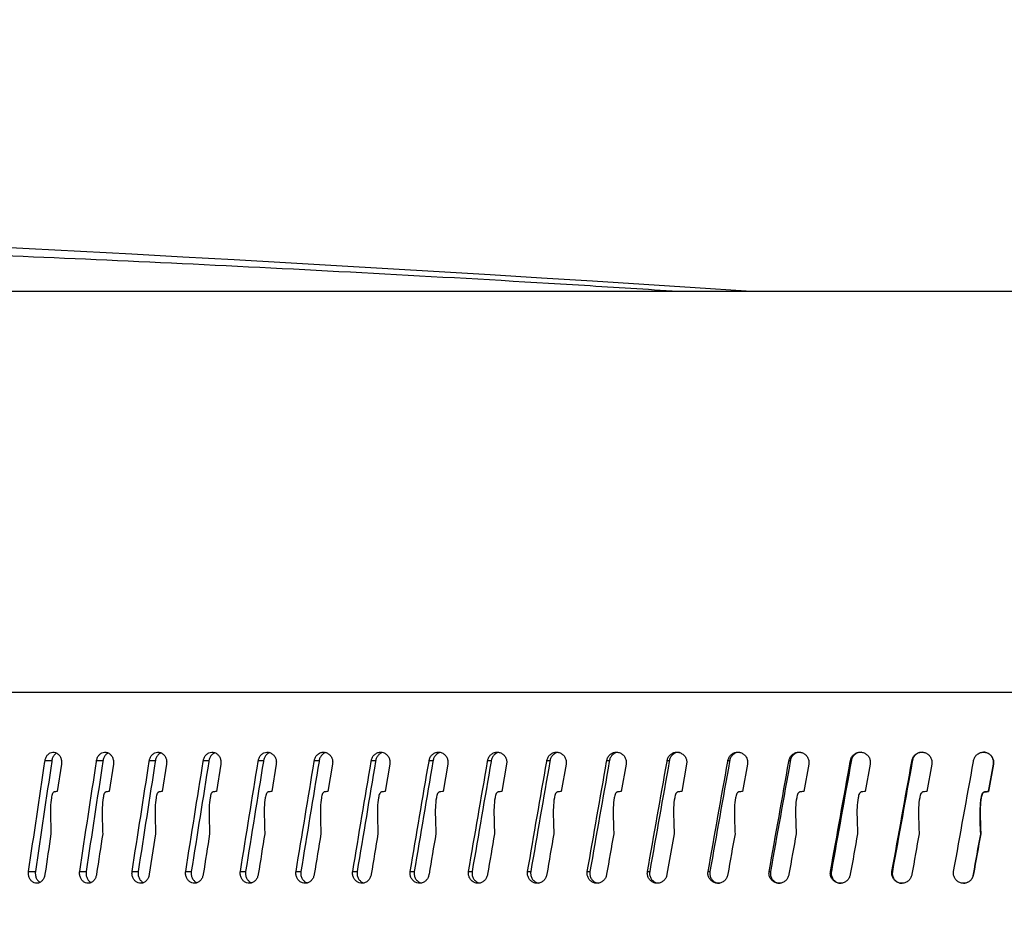
# Model space of a CAD drawing. Extents: x -23 to 223, y 1 to 178.
# Drawn here: x 162 to 164, y 94 to 96 of the extents above; entities that cross this region are included whole.
import ezdxf

# ---------------------------------------------------------------- set-up
doc = ezdxf.new("R2010")
doc.units = 0
doc.header["$LTSCALE"] = 8
doc.header["$MEASUREMENT"] = 0
doc.header["$PDSIZE"] = -1
doc.layers.get('0').update_dxf_attribs({"linetype": 'CONTINUOUS'})
doc.layers.get('Defpoints').update_dxf_attribs({"linetype": 'CONTINUOUS'})
doc.styles.add('SIM1', font='ROMANS')
doc.styles.add('SLDTEXTSTYLE1', font='TXT', dxfattribs={"width": 0.75})
doc.dimstyles.new('SLDDIMSTYLE0', dxfattribs={"dimtxt": 0.125, "dimasz": 0.13, "dimexe": 0, "dimexo": 0.0625, "dimgap": 0.03125, "dimtad": 0, "dimtih": 1, "dimtoh": 1, "dimlfac": 16, "dimrnd": 1e-09, "dimzin": 12, "dimdsep": 46, "dimlunit": 5, "dimtxsty": 'SLDTEXTSTYLE1', "dimsah": 1, "dimcen": 0.09, "dimadec": 0, "dimazin": 0, "dimtfac": 1, "dimtofl": 0, "dimtmove": 0, "dimatfit": 3, "dimfxl": 1, "dimfrac": 2, "dimtolj": 1, "dimtzin": 12, "dimarcsym": 0})

# ---------------------------------------------------------------- blocks, each defined once
blk = doc.blocks.new('*D5')
at = {"color": 0, "linetype": 'Continuous'}
for p, q in [((166.9511, 88.8403), (166.9511, 101.5675)), ((168.8251, 96.0158), (168.8251, 101.5675)), ((163.9511, 99.5675), (160.9511, 99.5675)), ((171.8251, 99.5675), (175.7576, 99.5675))]:
    blk.add_line(p, q, dxfattribs=at)
for points in [[(163.9511, 100.0675), (163.9511, 99.0675), (166.9511, 99.5675)], [(171.8251, 100.0675), (171.8251, 99.0675), (168.8251, 99.5675)]]:
    blk.add_solid(points, dxfattribs=at)
at = {"layer": 'Defpoints', "color": 0, "linetype": 'Continuous'}
for p in [(168.8251, 99.5675), (168.8251, 95.0158), (166.9511, 87.8403)]:
    blk.add_point(p, dxfattribs=at)
at = {"color": 0, "linetype": 'Continuous', "insert": (183.5412, 99.5675), "char_height": 2.2, "attachment_point": 5, "style": 'SIM1'}
blk.add_mtext('\\A1;1.87 [48]', dxfattribs=at)
blk = doc.blocks.new('*D11')
at = {"color": 0, "linetype": 'Continuous'}
for p, q in [((155.5588, 87.0807), (155.5588, 120.91)), ((168.8251, 96.0158), (168.8251, 120.91)), ((155.5588, 118.91), (148.1516, 118.91)), ((165.8251, 118.91), (158.5588, 118.91))]:
    blk.add_line(p, q, dxfattribs=at)
for points in [[(158.5588, 119.41), (158.5588, 118.41), (155.5588, 118.91)], [(165.8251, 119.41), (165.8251, 118.41), (168.8251, 118.91)]]:
    blk.add_solid(points, dxfattribs=at)
at = {"layer": 'Defpoints', "color": 0, "linetype": 'Continuous'}
for p in [(155.5588, 118.91), (168.8251, 95.0158), (155.5588, 86.0807)]:
    blk.add_point(p, dxfattribs=at)
at = {"color": 0, "linetype": 'Continuous', "insert": (138.2728, 118.91), "char_height": 2.2, "attachment_point": 5, "style": 'SIM1'}
blk.add_mtext('\\A1;13.27 [337]', dxfattribs=at)

msp = doc.modelspace()

# ---------------------------------------------------------------- linework, layer by layer
at = {"color": 7, "linetype": 'Continuous'}
for p, q in [((162.2258, 95.5062), (167.6636, 95.5062)), ((167.7717, 94.6657), (160.9455, 94.6657)), ((162.4212, 94.5231), (162.4354, 94.5231)), ((162.4555, 94.5157), (162.4468, 94.4582)), ((162.5291, 94.5231), (162.5426, 94.5231)), ((162.5643, 94.5157), (162.5554, 94.4582)), ((162.6397, 94.5231), (162.6523, 94.5231)), ((162.6756, 94.5157), (162.6666, 94.4582)), ((162.7527, 94.5231), (162.7645, 94.5231)), ((162.7893, 94.5157), (162.7801, 94.4582)), ((162.8679, 94.5231), (162.8789, 94.5231)), ((162.9053, 94.5157), (162.8959, 94.4582)), ((162.9853, 94.5231), (162.9954, 94.5231)), ((163.0233, 94.5157), (163.0137, 94.4582)), ((163.1046, 94.5231), (163.1138, 94.5231)), ((163.1432, 94.5157), (163.1335, 94.4582)), ((163.2257, 94.5231), (163.234, 94.5231)), ((163.2648, 94.5157), (163.2549, 94.4582)), ((163.3484, 94.5231), (163.3558, 94.5231)), ((163.3879, 94.5157), (163.378, 94.4582)), ((163.4725, 94.5231), (163.479, 94.5231)), ((163.5125, 94.5157), (163.5024, 94.4582)), ((163.5978, 94.5231), (163.6034, 94.5231)), ((163.6382, 94.5157), (163.628, 94.4582)), ((163.7243, 94.5231), (163.7289, 94.5231)), ((163.7649, 94.5157), (163.7547, 94.4582)), ((163.8516, 94.5231), (163.8553, 94.5231)), ((163.8925, 94.5157), (163.8822, 94.4582)), ((163.9797, 94.5231), (163.9824, 94.5231)), ((164.0208, 94.5157), (164.0104, 94.4582)), ((164.1082, 94.5231), (164.1101, 94.5231)), ((164.1495, 94.5157), (164.1391, 94.4582)), ((164.2372, 94.5231), (164.2381, 94.5231)), ((164.2785, 94.5157), (164.2681, 94.4582)), ((164.4076, 94.5157), (164.3972, 94.4582)), ((164.3972, 94.4582), (164.4076, 94.5157)), ((164.4076, 94.5157), (164.4076, 94.5157)), ((164.3887, 94.4571), (164.3889, 94.4571)), ((164.3972, 94.4582), (164.3972, 94.4582)), ((162.3866, 94.2906), (162.4009, 94.2906)), ((162.4937, 94.2906), (162.5072, 94.2906)), ((162.6035, 94.2906), (162.6161, 94.2906)), ((162.7157, 94.2906), (162.7275, 94.2906)), ((162.8302, 94.2906), (162.8411, 94.2906)), ((162.9469, 94.2906), (162.957, 94.2906)), ((163.0656, 94.2906), (163.0748, 94.2906)), ((163.1861, 94.2906), (163.1944, 94.2906)), ((163.3083, 94.2906), (163.3157, 94.2906)), ((163.432, 94.2906), (163.4385, 94.2906)), ((163.5569, 94.2906), (163.5625, 94.2906)), ((163.683, 94.2906), (163.6877, 94.2906)), ((163.8101, 94.2906), (163.8138, 94.2906)), ((163.9379, 94.2906), (163.9407, 94.2906)), ((164.0664, 94.2906), (164.0682, 94.2906)), ((164.1952, 94.2906), (164.1961, 94.2906)), ((164.3656, 94.2831), (164.3656, 94.2831))]:
    msp.add_line(p, q, dxfattribs=at)
at = {"color": 7, "linetype": 'Continuous', "flags": 128}
for points in [[(162.6526, 94.3694), (162.6394, 94.285), (162.6391, 94.2831)], [(163.7389, 94.3694), (163.7239, 94.285), (163.7236, 94.2831)], [(164.3812, 94.3694), (164.3811, 94.3692), (164.3811, 94.369)]]:
    msp.add_lwpolyline(points, dxfattribs=at)
at = {"color": 7, "linetype": 'Continuous'}
msp.add_arc((157.0184, -7.9639), 103.698, 86.200516, 93.799484, dxfattribs=at)
for points, knots in [([(161.0516, 95.6076), (161.057, 95.6078), (161.1144, 95.6094), (161.2632, 95.6094), (161.4975, 95.6071), (161.7729, 95.6009), (162.0793, 95.5912), (162.4145, 95.5781), (162.7745, 95.5616), (163.1546, 95.5417), (163.4807, 95.5233), (163.6812, 95.5104), (163.7467, 95.5062)], [0, 0, 0, 0, 0.0122261, 0.1289182, 0.2452385, 0.3614718, 0.4780758, 0.5943101, 0.7106032, 0.827266, 0.9435611, 1, 1, 1, 1]), ([(162.4212, 94.5231), (162.4217, 94.5254), (162.4228, 94.53), (162.4267, 94.5355), (162.4317, 94.5393), (162.4375, 94.5408), (162.4434, 94.5399), (162.4488, 94.5367), (162.4529, 94.5315), (162.4554, 94.525), (162.4559, 94.5194), (162.4555, 94.5164), (162.4555, 94.5157)], [0, 0, 0, 0, 0.107373, 0.214733, 0.322116, 0.429478, 0.536853, 0.644227, 0.751621, 0.85898, 0.966353, 1, 1, 1, 1]), ([(162.4454, 94.5382), (162.4444, 94.5378), (162.4416, 94.5364), (162.4381, 94.5318), (162.4361, 94.5269), (162.4355, 94.5239), (162.4354, 94.5231)], [0, 0, 0, 0, 0.191986, 0.54129, 0.890593, 1, 1, 1, 1]), ([(162.5291, 94.5231), (162.5297, 94.5254), (162.5308, 94.53), (162.5348, 94.5355), (162.5399, 94.5393), (162.5459, 94.5408), (162.552, 94.5399), (162.5574, 94.5367), (162.5617, 94.5315), (162.5642, 94.525), (162.5647, 94.5194), (162.5644, 94.5164), (162.5643, 94.5157)], [0, 0, 0, 0, 0.1073753, 0.2147319, 0.3221141, 0.4294777, 0.5368554, 0.6442217, 0.7516209, 0.8589803, 0.9663534, 1, 1, 1, 1]), ([(162.5534, 94.5386), (162.5522, 94.538), (162.5491, 94.5365), (162.5454, 94.5318), (162.5433, 94.5269), (162.5427, 94.5239), (162.5426, 94.5231)], [0, 0, 0, 0, 0.221451, 0.55802, 0.894581, 1, 1, 1, 1]), ([(162.6397, 94.5231), (162.6403, 94.5254), (162.6414, 94.53), (162.6454, 94.5355), (162.6507, 94.5393), (162.6568, 94.5408), (162.663, 94.5399), (162.6686, 94.5367), (162.673, 94.5315), (162.6756, 94.525), (162.6761, 94.5194), (162.6757, 94.5164), (162.6756, 94.5157)], [0, 0, 0, 0, 0.107373, 0.214732, 0.322117, 0.429481, 0.536858, 0.64423, 0.751623, 0.858981, 0.966354, 1, 1, 1, 1]), ([(162.664, 94.5389), (162.6625, 94.5382), (162.6592, 94.5367), (162.6552, 94.5318), (162.653, 94.5269), (162.6524, 94.5239), (162.6523, 94.5231)], [0, 0, 0, 0, 0.247616, 0.57286, 0.898123, 1, 1, 1, 1]), ([(162.7527, 94.5231), (162.7533, 94.5254), (162.7544, 94.53), (162.7585, 94.5355), (162.7639, 94.5393), (162.7702, 94.5408), (162.7765, 94.5399), (162.7822, 94.5367), (162.7867, 94.5315), (162.7893, 94.525), (162.7898, 94.5194), (162.7894, 94.5164), (162.7893, 94.5157)], [0, 0, 0, 0, 0.107375, 0.214732, 0.322117, 0.429478, 0.536856, 0.644228, 0.751623, 0.858981, 0.966354, 1, 1, 1, 1]), ([(162.7769, 94.5392), (162.7753, 94.5384), (162.7716, 94.5368), (162.7674, 94.5318), (162.7652, 94.5269), (162.7646, 94.5239), (162.7645, 94.5231)], [0, 0, 0, 0, 0.2711029, 0.5861946, 0.9013067, 1, 1, 1, 1]), ([(162.8679, 94.5231), (162.8685, 94.5254), (162.8697, 94.53), (162.8739, 94.5355), (162.8794, 94.5393), (162.8858, 94.5408), (162.8922, 94.5399), (162.898, 94.5367), (162.9026, 94.5315), (162.9053, 94.525), (162.9058, 94.5194), (162.9054, 94.5164), (162.9053, 94.5157)], [0, 0, 0, 0, 0.107376, 0.21473, 0.322115, 0.42948, 0.536861, 0.644223, 0.751622, 0.858979, 0.966353, 1, 1, 1, 1]), ([(162.8921, 94.5395), (162.8902, 94.5386), (162.8863, 94.537), (162.8818, 94.5318), (162.8796, 94.5269), (162.879, 94.5239), (162.8789, 94.5231)], [0, 0, 0, 0, 0.292356, 0.598256, 0.904176, 1, 1, 1, 1]), ([(162.9853, 94.5231), (162.9859, 94.5254), (162.9871, 94.53), (162.9914, 94.5355), (162.997, 94.5393), (163.0034, 94.5408), (163.01, 94.5399), (163.0159, 94.5367), (163.0205, 94.5315), (163.0233, 94.525), (163.0238, 94.5194), (163.0234, 94.5164), (163.0233, 94.5157)], [0, 0, 0, 0, 0.107375, 0.214734, 0.322112, 0.429479, 0.536855, 0.644228, 0.751625, 0.858981, 0.966353, 1, 1, 1, 1]), ([(163.0091, 94.5396), (163.0071, 94.5387), (163.003, 94.537), (162.9984, 94.5318), (162.9961, 94.5269), (162.9955, 94.5239), (162.9954, 94.5231)], [0, 0, 0, 0, 0.301044, 0.603199, 0.905355, 1, 1, 1, 1]), ([(163.1046, 94.5231), (163.1052, 94.5254), (163.1064, 94.53), (163.1108, 94.5355), (163.1165, 94.5393), (163.123, 94.5408), (163.1297, 94.5399), (163.1357, 94.5367), (163.1404, 94.5315), (163.1432, 94.525), (163.1437, 94.5194), (163.1433, 94.5164), (163.1432, 94.5157)], [0, 0, 0, 0, 0.1073752, 0.2147328, 0.3221132, 0.4294863, 0.5368546, 0.6442229, 0.7516224, 0.8589797, 0.9663525, 1, 1, 1, 1]), ([(163.1283, 94.5397), (163.1281, 94.5397), (163.1257, 94.5394), (163.1216, 94.5368), (163.1169, 94.5319), (163.1146, 94.5269), (163.114, 94.5239), (163.1138, 94.5231)], [0, 0, 0, 0, 0.0228348, 0.3177407, 0.6126674, 0.9076196, 1, 1, 1, 1]), ([(163.2257, 94.5231), (163.2263, 94.5254), (163.2275, 94.53), (163.2319, 94.5355), (163.2377, 94.5393), (163.2444, 94.5408), (163.2511, 94.5399), (163.2572, 94.5367), (163.2619, 94.5315), (163.2648, 94.525), (163.2653, 94.5194), (163.2649, 94.5164), (163.2648, 94.5157)], [0, 0, 0, 0, 0.107374, 0.214731, 0.322111, 0.429485, 0.536852, 0.644226, 0.751623, 0.85898, 0.966353, 1, 1, 1, 1]), ([(163.2492, 94.5397), (163.2489, 94.5397), (163.2463, 94.5395), (163.2419, 94.5368), (163.2371, 94.5319), (163.2348, 94.5269), (163.2341, 94.5239), (163.234, 94.5231)], [0, 0, 0, 0, 0.046247, 0.334091, 0.621961, 0.909835, 1, 1, 1, 1]), ([(163.3484, 94.5231), (163.349, 94.5254), (163.3502, 94.53), (163.3547, 94.5355), (163.3605, 94.5393), (163.3673, 94.5408), (163.3741, 94.5399), (163.3803, 94.5367), (163.3851, 94.5315), (163.3879, 94.525), (163.3885, 94.5194), (163.388, 94.5164), (163.3879, 94.5157)], [0, 0, 0, 0, 0.107374, 0.214731, 0.322115, 0.42948, 0.536853, 0.644228, 0.751624, 0.858981, 0.966353, 1, 1, 1, 1]), ([(163.3717, 94.5398), (163.3712, 94.5397), (163.3684, 94.5395), (163.3638, 94.5368), (163.3589, 94.5319), (163.3565, 94.5269), (163.3559, 94.5239), (163.3558, 94.5231)], [0, 0, 0, 0, 0.0680073, 0.3492956, 0.6305835, 0.9118897, 1, 1, 1, 1]), ([(163.4725, 94.5231), (163.4731, 94.5254), (163.4744, 94.53), (163.4789, 94.5355), (163.4848, 94.5393), (163.4916, 94.5408), (163.4985, 94.5399), (163.5047, 94.5367), (163.5096, 94.5315), (163.5125, 94.525), (163.513, 94.5194), (163.5126, 94.5164), (163.5125, 94.5157)], [0, 0, 0, 0, 0.1073755, 0.2147354, 0.3221157, 0.4294809, 0.5368544, 0.6442257, 0.7516228, 0.8589793, 0.9663526, 1, 1, 1, 1]), ([(163.4956, 94.5399), (163.4949, 94.5398), (163.4919, 94.5396), (163.4871, 94.5368), (163.4821, 94.5319), (163.4798, 94.5269), (163.4791, 94.5239), (163.479, 94.5231)], [0, 0, 0, 0, 0.088352, 0.363478, 0.638643, 0.913811, 1, 1, 1, 1]), ([(163.5978, 94.5231), (163.5985, 94.5254), (163.5997, 94.53), (163.6043, 94.5355), (163.6102, 94.5393), (163.6171, 94.5408), (163.6241, 94.5399), (163.6304, 94.5367), (163.6352, 94.5315), (163.6382, 94.525), (163.6387, 94.5194), (163.6383, 94.5164), (163.6382, 94.5157)], [0, 0, 0, 0, 0.1073761, 0.2147347, 0.3221192, 0.4294844, 0.5368526, 0.6442268, 0.7516221, 0.8589812, 0.9663537, 1, 1, 1, 1]), ([(163.6208, 94.5399), (163.6198, 94.5398), (163.6166, 94.5396), (163.6116, 94.5368), (163.6066, 94.5319), (163.6042, 94.5269), (163.6036, 94.5239), (163.6034, 94.5231)], [0, 0, 0, 0, 0.107446, 0.376812, 0.646219, 0.915616, 1, 1, 1, 1]), ([(163.7243, 94.5231), (163.7249, 94.5254), (163.7262, 94.53), (163.7308, 94.5355), (163.7368, 94.5393), (163.7437, 94.5408), (163.7507, 94.5399), (163.757, 94.5367), (163.762, 94.5315), (163.7649, 94.525), (163.7655, 94.5194), (163.765, 94.5164), (163.7649, 94.5157)], [0, 0, 0, 0, 0.107375, 0.214735, 0.322117, 0.429484, 0.536851, 0.644227, 0.751624, 0.858981, 0.966353, 1, 1, 1, 1]), ([(163.7493, 94.5402), (163.7474, 94.5401), (163.7431, 94.54), (163.7371, 94.5369), (163.7321, 94.5319), (163.7297, 94.5269), (163.7291, 94.5239), (163.7289, 94.5231)], [0, 0, 0, 0, 0.197409, 0.439633, 0.681876, 0.924119, 1, 1, 1, 1]), ([(163.8516, 94.5231), (163.8522, 94.5254), (163.8535, 94.53), (163.8582, 94.5355), (163.8642, 94.5393), (163.8712, 94.5408), (163.8782, 94.5399), (163.8846, 94.5367), (163.8895, 94.5315), (163.8925, 94.525), (163.8931, 94.5194), (163.8926, 94.5164), (163.8925, 94.5157)], [0, 0, 0, 0, 0.1073769, 0.2147364, 0.3221183, 0.4294818, 0.5368532, 0.6442238, 0.7516198, 0.8589798, 0.9663528, 1, 1, 1, 1]), ([(163.8758, 94.5402), (163.8739, 94.5401), (163.8696, 94.54), (163.8636, 94.5369), (163.8586, 94.5319), (163.8561, 94.5269), (163.8555, 94.5239), (163.8553, 94.5231)], [0, 0, 0, 0, 0.197411, 0.439627, 0.681874, 0.924121, 1, 1, 1, 1]), ([(163.9797, 94.5231), (163.9803, 94.5254), (163.9816, 94.53), (163.9862, 94.5355), (163.9923, 94.5393), (163.9993, 94.5408), (164.0064, 94.5399), (164.0128, 94.5367), (164.0178, 94.5315), (164.0207, 94.525), (164.0213, 94.5194), (164.0209, 94.5164), (164.0208, 94.5157)], [0, 0, 0, 0, 0.107375, 0.214731, 0.322117, 0.429481, 0.536854, 0.644228, 0.751621, 0.858981, 0.966354, 1, 1, 1, 1]), ([(164.003, 94.5402), (164.0011, 94.5401), (163.9968, 94.54), (163.9907, 94.5369), (163.9857, 94.5319), (163.9832, 94.5269), (163.9826, 94.5239), (163.9824, 94.5231)], [0, 0, 0, 0, 0.1974058, 0.4396177, 0.6818682, 0.924121, 1, 1, 1, 1]), ([(164.1082, 94.5231), (164.1089, 94.5254), (164.1102, 94.53), (164.1148, 94.5355), (164.1209, 94.5393), (164.1279, 94.5408), (164.1351, 94.5399), (164.1415, 94.5367), (164.1465, 94.5315), (164.1495, 94.525), (164.15, 94.5194), (164.1496, 94.5164), (164.1495, 94.5157)], [0, 0, 0, 0, 0.107374, 0.214732, 0.322115, 0.429484, 0.536856, 0.644226, 0.751622, 0.85898, 0.966353, 1, 1, 1, 1]), ([(164.1307, 94.5402), (164.1288, 94.5401), (164.1245, 94.54), (164.1184, 94.5369), (164.1133, 94.5319), (164.1109, 94.5269), (164.1102, 94.5239), (164.1101, 94.5231)], [0, 0, 0, 0, 0.197395, 0.439627, 0.681866, 0.924121, 1, 1, 1, 1]), ([(164.2372, 94.5231), (164.2378, 94.5254), (164.2391, 94.53), (164.2438, 94.5355), (164.2499, 94.5393), (164.2569, 94.5408), (164.264, 94.5399), (164.2705, 94.5367), (164.2755, 94.5315), (164.2785, 94.525), (164.2791, 94.5194), (164.2786, 94.5164), (164.2785, 94.5157)], [0, 0, 0, 0, 0.107374, 0.214737, 0.322114, 0.429486, 0.536856, 0.644224, 0.751621, 0.85898, 0.966353, 1, 1, 1, 1]), ([(164.2587, 94.5402), (164.2568, 94.5401), (164.2525, 94.54), (164.2464, 94.5369), (164.2413, 94.5319), (164.2389, 94.5269), (164.2382, 94.5239), (164.2381, 94.5231)], [0, 0, 0, 0, 0.1973978, 0.4396334, 0.6818733, 0.9241203, 1, 1, 1, 1]), ([(164.3663, 94.5231), (164.3669, 94.5254), (164.3682, 94.53), (164.3729, 94.5355), (164.379, 94.5393), (164.386, 94.5408), (164.3932, 94.5399), (164.3996, 94.5367), (164.4046, 94.5315), (164.4076, 94.525), (164.4082, 94.5194), (164.4077, 94.5164), (164.4076, 94.5157)], [0, 0, 0, 0, 0.1073748, 0.2147355, 0.3221111, 0.4294811, 0.5368572, 0.6442232, 0.7516213, 0.8589793, 0.9663522, 1, 1, 1, 1]), ([(164.4076, 94.5157), (164.4078, 94.518), (164.4081, 94.5228), (164.4057, 94.5296), (164.4013, 94.5353), (164.3952, 94.539), (164.3901, 94.5406), (164.3873, 94.5403), (164.3869, 94.5402)], [0, 0, 0, 0, 0.1928362, 0.3857088, 0.5785496, 0.7714229, 0.9643042, 1, 1, 1, 1]), ([(162.3866, 94.2906), (162.398, 94.3675), (162.4095, 94.445), (162.4211, 94.5225), (162.4212, 94.5231)], [0, 0, 0, 0, 0.992033, 1, 1, 1, 1]), ([(162.4354, 94.5231), (162.4353, 94.5225), (162.4238, 94.445), (162.4123, 94.3675), (162.4009, 94.2906)], [0, 0, 0, 0, 0.007966, 1, 1, 1, 1]), ([(162.4937, 94.2906), (162.5054, 94.3675), (162.5172, 94.445), (162.5291, 94.5225), (162.5291, 94.5231)], [0, 0, 0, 0, 0.992034, 1, 1, 1, 1]), ([(162.5426, 94.5231), (162.5425, 94.5225), (162.5306, 94.445), (162.5189, 94.3675), (162.5072, 94.2906)], [0, 0, 0, 0, 0.007966, 1, 1, 1, 1]), ([(162.6035, 94.2906), (162.6154, 94.3675), (162.6275, 94.445), (162.6396, 94.5225), (162.6397, 94.5231)], [0, 0, 0, 0, 0.992034, 1, 1, 1, 1]), ([(162.6523, 94.5231), (162.6522, 94.5225), (162.6401, 94.445), (162.628, 94.3675), (162.6161, 94.2906)], [0, 0, 0, 0, 0.007966, 1, 1, 1, 1]), ([(162.7157, 94.2906), (162.7279, 94.3675), (162.7402, 94.445), (162.7526, 94.5225), (162.7527, 94.5231)], [0, 0, 0, 0, 0.992034, 1, 1, 1, 1]), ([(162.7645, 94.5231), (162.7644, 94.5225), (162.752, 94.445), (162.7397, 94.3675), (162.7275, 94.2906)], [0, 0, 0, 0, 0.007967, 1, 1, 1, 1]), ([(162.8302, 94.2906), (162.8427, 94.3675), (162.8552, 94.445), (162.8678, 94.5225), (162.8679, 94.5231)], [0, 0, 0, 0, 0.992034, 1, 1, 1, 1]), ([(162.8789, 94.5231), (162.8788, 94.5225), (162.8662, 94.445), (162.8536, 94.3675), (162.8411, 94.2906)], [0, 0, 0, 0, 0.0079662, 1, 1, 1, 1]), ([(162.9469, 94.2906), (162.9596, 94.3675), (162.9724, 94.445), (162.9852, 94.5225), (162.9853, 94.5231)], [0, 0, 0, 0, 0.992034, 1, 1, 1, 1]), ([(162.9954, 94.5231), (162.9953, 94.5225), (162.9824, 94.445), (162.9697, 94.3675), (162.957, 94.2906)], [0, 0, 0, 0, 0.007967, 1, 1, 1, 1]), ([(163.0656, 94.2906), (163.0785, 94.3675), (163.0915, 94.445), (163.1045, 94.5225), (163.1046, 94.5231)], [0, 0, 0, 0, 0.992034, 1, 1, 1, 1]), ([(163.1138, 94.5231), (163.1137, 94.5225), (163.1007, 94.445), (163.0877, 94.3675), (163.0748, 94.2906)], [0, 0, 0, 0, 0.007967, 1, 1, 1, 1]), ([(163.1861, 94.2906), (163.1992, 94.3675), (163.2124, 94.445), (163.2256, 94.5225), (163.2257, 94.5231)], [0, 0, 0, 0, 0.992034, 1, 1, 1, 1]), ([(163.234, 94.5231), (163.2339, 94.5225), (163.2207, 94.445), (163.2075, 94.3675), (163.1944, 94.2906)], [0, 0, 0, 0, 0.007966, 1, 1, 1, 1]), ([(163.3083, 94.2906), (163.3215, 94.3675), (163.3349, 94.445), (163.3483, 94.5225), (163.3484, 94.5231)], [0, 0, 0, 0, 0.9920339, 1, 1, 1, 1]), ([(163.3558, 94.5231), (163.3557, 94.5225), (163.3423, 94.445), (163.329, 94.3675), (163.3157, 94.2906)], [0, 0, 0, 0, 0.007966, 1, 1, 1, 1]), ([(163.432, 94.2906), (163.4453, 94.3675), (163.4588, 94.445), (163.4724, 94.5225), (163.4725, 94.5231)], [0, 0, 0, 0, 0.992034, 1, 1, 1, 1]), ([(163.479, 94.5231), (163.4789, 94.5225), (163.4654, 94.445), (163.4519, 94.3675), (163.4385, 94.2906)], [0, 0, 0, 0, 0.007966, 1, 1, 1, 1]), ([(163.5569, 94.2906), (163.5705, 94.3675), (163.5841, 94.445), (163.5977, 94.5225), (163.5978, 94.5231)], [0, 0, 0, 0, 0.992034, 1, 1, 1, 1]), ([(163.6034, 94.5231), (163.6033, 94.5225), (163.5897, 94.445), (163.576, 94.3675), (163.5625, 94.2906)], [0, 0, 0, 0, 0.007966, 1, 1, 1, 1]), ([(163.683, 94.2906), (163.6967, 94.3675), (163.7104, 94.445), (163.7242, 94.5225), (163.7243, 94.5231)], [0, 0, 0, 0, 0.992034, 1, 1, 1, 1]), ([(163.7289, 94.5231), (163.7288, 94.5225), (163.7151, 94.445), (163.7013, 94.3675), (163.6877, 94.2906)], [0, 0, 0, 0, 0.007966, 1, 1, 1, 1]), ([(163.8101, 94.2906), (163.8238, 94.3675), (163.8377, 94.445), (163.8515, 94.5225), (163.8516, 94.5231)], [0, 0, 0, 0, 0.992034, 1, 1, 1, 1]), ([(163.8553, 94.5231), (163.8552, 94.5225), (163.8414, 94.445), (163.8275, 94.3675), (163.8138, 94.2906)], [0, 0, 0, 0, 0.007967, 1, 1, 1, 1]), ([(163.9379, 94.2906), (163.9517, 94.3675), (163.9656, 94.445), (163.9795, 94.5225), (163.9797, 94.5231)], [0, 0, 0, 0, 0.992033, 1, 1, 1, 1]), ([(163.9824, 94.5231), (163.9823, 94.5225), (163.9684, 94.445), (163.9545, 94.3675), (163.9407, 94.2906)], [0, 0, 0, 0, 0.007966, 1, 1, 1, 1]), ([(164.0664, 94.2906), (164.0802, 94.3675), (164.0942, 94.445), (164.1081, 94.5225), (164.1082, 94.5231)], [0, 0, 0, 0, 0.992034, 1, 1, 1, 1]), ([(164.1101, 94.5231), (164.11, 94.5225), (164.096, 94.445), (164.082, 94.3675), (164.0682, 94.2906)], [0, 0, 0, 0, 0.007966, 1, 1, 1, 1]), ([(164.1952, 94.2906), (164.2091, 94.3675), (164.2231, 94.445), (164.2371, 94.5225), (164.2372, 94.5231)], [0, 0, 0, 0, 0.992033, 1, 1, 1, 1]), ([(164.2381, 94.5231), (164.238, 94.5225), (164.224, 94.445), (164.21, 94.3675), (164.1961, 94.2906)], [0, 0, 0, 0, 0.007966, 1, 1, 1, 1]), ([(164.3243, 94.2906), (164.3382, 94.3675), (164.3522, 94.445), (164.3662, 94.5225), (164.3663, 94.5231)], [0, 0, 0, 0, 0.992034, 1, 1, 1, 1]), ([(162.4399, 94.4571), (162.4396, 94.457), (162.4389, 94.4568), (162.4377, 94.4556), (162.4357, 94.4519), (162.4322, 94.4345), (162.4324, 94.4062), (162.4332, 94.381), (162.4335, 94.3694)], [0, 0, 0, 0, 0.012194, 0.028937, 0.059941, 0.159173, 0.613189, 1, 1, 1, 1]), ([(162.4468, 94.4582), (162.4455, 94.458), (162.4432, 94.4576), (162.4409, 94.4573), (162.4399, 94.4571)], [0, 0, 0, 0, 0.560252, 1, 1, 1, 1]), ([(162.5483, 94.4571), (162.548, 94.457), (162.5473, 94.4568), (162.5461, 94.4556), (162.5441, 94.4519), (162.5405, 94.4345), (162.5407, 94.4062), (162.5414, 94.381), (162.5418, 94.3694)], [0, 0, 0, 0, 0.012192, 0.028937, 0.059941, 0.159172, 0.613267, 1, 1, 1, 1]), ([(162.5554, 94.4582), (162.5541, 94.458), (162.5517, 94.4576), (162.5494, 94.4573), (162.5483, 94.4571)], [0, 0, 0, 0, 0.560286, 1, 1, 1, 1]), ([(162.6593, 94.4571), (162.659, 94.457), (162.6583, 94.4568), (162.657, 94.4556), (162.655, 94.4519), (162.6513, 94.4345), (162.6515, 94.4062), (162.6523, 94.381), (162.6526, 94.3694)], [0, 0, 0, 0, 0.01219, 0.028938, 0.059939, 0.159172, 0.613189, 1, 1, 1, 1]), ([(162.6666, 94.4582), (162.6652, 94.458), (162.6628, 94.4576), (162.6604, 94.4573), (162.6593, 94.4571)], [0, 0, 0, 0, 0.560253, 1, 1, 1, 1]), ([(162.7727, 94.4571), (162.7724, 94.457), (162.7716, 94.4568), (162.7704, 94.4556), (162.7683, 94.4519), (162.7645, 94.4345), (162.7647, 94.4062), (162.7655, 94.381), (162.7659, 94.3694)], [0, 0, 0, 0, 0.0122182, 0.0288376, 0.059945, 0.1591728, 0.6132938, 1, 1, 1, 1]), ([(162.7801, 94.4582), (162.7787, 94.458), (162.7763, 94.4576), (162.7738, 94.4573), (162.7727, 94.4571)], [0, 0, 0, 0, 0.560272, 1, 1, 1, 1]), ([(162.8884, 94.4571), (162.888, 94.457), (162.8873, 94.4568), (162.886, 94.4556), (162.8838, 94.4519), (162.88, 94.4345), (162.8802, 94.4062), (162.881, 94.381), (162.8814, 94.3694)], [0, 0, 0, 0, 0.012191, 0.028938, 0.05994, 0.159172, 0.613189, 1, 1, 1, 1]), ([(162.8959, 94.4582), (162.8945, 94.458), (162.892, 94.4576), (162.8895, 94.4573), (162.8884, 94.4571)], [0, 0, 0, 0, 0.560311, 1, 1, 1, 1]), ([(163.0061, 94.4571), (163.0057, 94.457), (163.005, 94.4568), (163.0037, 94.4556), (163.0014, 94.4519), (162.9976, 94.4345), (162.9978, 94.4061), (162.9986, 94.3809), (162.999, 94.3694)], [0, 0, 0, 0, 0.012221, 0.028833, 0.059972, 0.159411, 0.61501, 1, 1, 1, 1]), ([(163.0137, 94.4582), (163.0123, 94.458), (163.0097, 94.4576), (163.0072, 94.4573), (163.0061, 94.4571)], [0, 0, 0, 0, 0.560274, 1, 1, 1, 1]), ([(163.1257, 94.4571), (163.1254, 94.457), (163.1246, 94.4568), (163.1232, 94.4556), (163.121, 94.4519), (163.1171, 94.4345), (163.1173, 94.4062), (163.1181, 94.381), (163.1185, 94.3694)], [0, 0, 0, 0, 0.012218, 0.028837, 0.059947, 0.159174, 0.613294, 1, 1, 1, 1]), ([(163.1335, 94.4582), (163.132, 94.458), (163.1294, 94.4576), (163.1268, 94.4573), (163.1257, 94.4571)], [0, 0, 0, 0, 0.560277, 1, 1, 1, 1]), ([(163.2471, 94.4571), (163.2467, 94.457), (163.2459, 94.4568), (163.2446, 94.4556), (163.2423, 94.4519), (163.2383, 94.4345), (163.2385, 94.4062), (163.2394, 94.381), (163.2398, 94.3694)], [0, 0, 0, 0, 0.012213, 0.028831, 0.059944, 0.15917, 0.613293, 1, 1, 1, 1]), ([(163.2549, 94.4582), (163.2535, 94.458), (163.2508, 94.4576), (163.2482, 94.4573), (163.2471, 94.4571)], [0, 0, 0, 0, 0.560284, 1, 1, 1, 1]), ([(163.37, 94.4571), (163.3697, 94.457), (163.3689, 94.4568), (163.3675, 94.4556), (163.3652, 94.4519), (163.3612, 94.4345), (163.3613, 94.4061), (163.3622, 94.3809), (163.3626, 94.3694)], [0, 0, 0, 0, 0.012223, 0.028833, 0.059973, 0.159412, 0.614959, 1, 1, 1, 1]), ([(163.378, 94.4582), (163.3765, 94.458), (163.3738, 94.4576), (163.3712, 94.4573), (163.37, 94.4571)], [0, 0, 0, 0, 0.5602486, 1, 1, 1, 1]), ([(163.4944, 94.4571), (163.494, 94.457), (163.4932, 94.4568), (163.4918, 94.4556), (163.4895, 94.4519), (163.4854, 94.4345), (163.4856, 94.4062), (163.4865, 94.381), (163.4869, 94.3694)], [0, 0, 0, 0, 0.01219, 0.028935, 0.05994, 0.159171, 0.613189, 1, 1, 1, 1]), ([(163.5024, 94.4582), (163.5009, 94.458), (163.4982, 94.4576), (163.4955, 94.4573), (163.4944, 94.4571)], [0, 0, 0, 0, 0.560276, 1, 1, 1, 1]), ([(163.6199, 94.4571), (163.6196, 94.457), (163.6187, 94.4568), (163.6174, 94.4556), (163.615, 94.4519), (163.6109, 94.4345), (163.6111, 94.4062), (163.612, 94.381), (163.6124, 94.3694)], [0, 0, 0, 0, 0.012218, 0.028836, 0.059947, 0.159199, 0.613372, 1, 1, 1, 1]), ([(163.628, 94.4582), (163.6265, 94.458), (163.6238, 94.4576), (163.6211, 94.4573), (163.6199, 94.4571)], [0, 0, 0, 0, 0.5602861, 1, 1, 1, 1]), ([(163.7465, 94.4571), (163.7462, 94.457), (163.7453, 94.4568), (163.7439, 94.4556), (163.7416, 94.4519), (163.7374, 94.4345), (163.7376, 94.4062), (163.7385, 94.381), (163.7389, 94.3694)], [0, 0, 0, 0, 0.012216, 0.028834, 0.059948, 0.159174, 0.613294, 1, 1, 1, 1]), ([(163.7547, 94.4582), (163.7532, 94.458), (163.7504, 94.4576), (163.7477, 94.4573), (163.7465, 94.4571)], [0, 0, 0, 0, 0.560307, 1, 1, 1, 1]), ([(163.874, 94.4571), (163.8736, 94.457), (163.8728, 94.4568), (163.8714, 94.4556), (163.869, 94.4519), (163.8648, 94.4345), (163.865, 94.4062), (163.8659, 94.381), (163.8664, 94.3694)], [0, 0, 0, 0, 0.0121869, 0.0289348, 0.0599371, 0.1591696, 0.6131881, 1, 1, 1, 1]), ([(163.8822, 94.4582), (163.8807, 94.458), (163.8779, 94.4576), (163.8752, 94.4573), (163.874, 94.4571)], [0, 0, 0, 0, 0.560279, 1, 1, 1, 1]), ([(164.0021, 94.4571), (164.0018, 94.457), (164.0009, 94.4568), (163.9995, 94.4556), (163.9971, 94.4519), (163.9929, 94.4345), (163.9931, 94.4061), (163.9941, 94.3809), (163.9945, 94.3694)], [0, 0, 0, 0, 0.012223, 0.028832, 0.059974, 0.159413, 0.614959, 1, 1, 1, 1]), ([(164.0104, 94.4582), (164.0089, 94.458), (164.0061, 94.4576), (164.0034, 94.4573), (164.0021, 94.4571)], [0, 0, 0, 0, 0.560299, 1, 1, 1, 1]), ([(164.1308, 94.4571), (164.1305, 94.457), (164.1296, 94.4568), (164.1282, 94.4556), (164.1258, 94.4519), (164.1216, 94.4345), (164.1218, 94.4062), (164.1227, 94.381), (164.1231, 94.3694)], [0, 0, 0, 0, 0.012188, 0.028935, 0.05994, 0.159173, 0.613267, 1, 1, 1, 1]), ([(164.1391, 94.4582), (164.1376, 94.458), (164.1348, 94.4576), (164.132, 94.4573), (164.1308, 94.4571)], [0, 0, 0, 0, 0.560294, 1, 1, 1, 1]), ([(164.2598, 94.4571), (164.2594, 94.457), (164.2586, 94.4568), (164.2572, 94.4556), (164.2548, 94.4519), (164.2505, 94.4345), (164.2507, 94.4061), (164.2517, 94.3809), (164.2521, 94.3694)], [0, 0, 0, 0, 0.012224, 0.028837, 0.059975, 0.159415, 0.61496, 1, 1, 1, 1]), ([(164.2681, 94.4582), (164.2666, 94.458), (164.2638, 94.4576), (164.261, 94.4573), (164.2598, 94.4571)], [0, 0, 0, 0, 0.560274, 1, 1, 1, 1]), ([(164.3889, 94.4571), (164.3886, 94.457), (164.3877, 94.4568), (164.3863, 94.4556), (164.3839, 94.4519), (164.3797, 94.4346), (164.3799, 94.4062), (164.3808, 94.381), (164.3812, 94.3694)], [0, 0, 0, 0, 0.0121886, 0.0289387, 0.0599393, 0.1591717, 0.613137, 1, 1, 1, 1]), ([(164.3811, 94.369), (164.3806, 94.3775), (164.3797, 94.3946), (164.3799, 94.4159), (164.3805, 94.4314), (164.3813, 94.4402), (164.3823, 94.4462), (164.3836, 94.4508), (164.3849, 94.4539), (164.3864, 94.456), (164.3876, 94.4569), (164.3884, 94.4571), (164.3887, 94.4571)], [0, 0, 0, 0, 0.283755, 0.567047, 0.704051, 0.797167, 0.861244, 0.90593, 0.953288, 0.972027, 0.990995, 1, 1, 1, 1]), ([(164.3887, 94.4571), (164.3903, 94.4573), (164.3931, 94.4577), (164.3959, 94.458), (164.3972, 94.4582)], [0, 0, 0, 0, 0.5599721, 1, 1, 1, 1]), ([(164.3972, 94.4582), (164.3957, 94.458), (164.3929, 94.4576), (164.3901, 94.4573), (164.3889, 94.4571)], [0, 0, 0, 0, 0.560299, 1, 1, 1, 1]), ([(162.4335, 94.3694), (162.4293, 94.3413), (162.425, 94.3125), (162.4207, 94.2838), (162.4206, 94.2831)], [0, 0, 0, 0, 0.97852, 1, 1, 1, 1]), ([(162.5418, 94.3694), (162.5375, 94.3413), (162.5331, 94.3125), (162.5287, 94.2838), (162.5286, 94.2831)], [0, 0, 0, 0, 0.97852, 1, 1, 1, 1]), ([(162.7659, 94.3694), (162.7614, 94.3413), (162.7568, 94.3125), (162.7522, 94.2838), (162.7521, 94.2831)], [0, 0, 0, 0, 0.978519, 1, 1, 1, 1]), ([(162.8814, 94.3694), (162.8768, 94.3413), (162.8721, 94.3125), (162.8674, 94.2838), (162.8673, 94.2831)], [0, 0, 0, 0, 0.97852, 1, 1, 1, 1]), ([(162.999, 94.3694), (162.9943, 94.3413), (162.9895, 94.3125), (162.9848, 94.2838), (162.9847, 94.2831)], [0, 0, 0, 0, 0.97852, 1, 1, 1, 1]), ([(163.1185, 94.3694), (163.1138, 94.3413), (163.1089, 94.3125), (163.1041, 94.2838), (163.104, 94.2831)], [0, 0, 0, 0, 0.97852, 1, 1, 1, 1]), ([(163.2398, 94.3694), (163.235, 94.3413), (163.2301, 94.3125), (163.2252, 94.2838), (163.2251, 94.2831)], [0, 0, 0, 0, 0.97852, 1, 1, 1, 1]), ([(163.3626, 94.3694), (163.3578, 94.3413), (163.3528, 94.3125), (163.3478, 94.2838), (163.3477, 94.2831)], [0, 0, 0, 0, 0.978519, 1, 1, 1, 1]), ([(163.4869, 94.3694), (163.482, 94.3413), (163.477, 94.3125), (163.4719, 94.2838), (163.4718, 94.2831)], [0, 0, 0, 0, 0.978519, 1, 1, 1, 1]), ([(163.6124, 94.3694), (163.6074, 94.3413), (163.6024, 94.3125), (163.5973, 94.2838), (163.5972, 94.2831)], [0, 0, 0, 0, 0.978519, 1, 1, 1, 1]), ([(163.8664, 94.3694), (163.8613, 94.3413), (163.8562, 94.3125), (163.8511, 94.2838), (163.8509, 94.2831)], [0, 0, 0, 0, 0.978519, 1, 1, 1, 1]), ([(163.9945, 94.3694), (163.9894, 94.3413), (163.9843, 94.3125), (163.9791, 94.2838), (163.979, 94.2831)], [0, 0, 0, 0, 0.97852, 1, 1, 1, 1]), ([(164.1231, 94.3694), (164.118, 94.3413), (164.1129, 94.3125), (164.1077, 94.2838), (164.1076, 94.2831)], [0, 0, 0, 0, 0.978519, 1, 1, 1, 1]), ([(164.2521, 94.3694), (164.247, 94.3413), (164.2418, 94.3125), (164.2366, 94.2838), (164.2365, 94.2831)], [0, 0, 0, 0, 0.97852, 1, 1, 1, 1]), ([(164.3812, 94.3694), (164.3761, 94.3413), (164.3709, 94.3125), (164.3657, 94.2838), (164.3656, 94.2831)], [0, 0, 0, 0, 0.978521, 1, 1, 1, 1]), ([(164.3656, 94.2831), (164.3657, 94.2838), (164.3708, 94.3124), (164.376, 94.341), (164.3811, 94.369)], [0, 0, 0, 0, 0.021579, 1, 1, 1, 1]), ([(162.4206, 94.2831), (162.4201, 94.2809), (162.419, 94.2763), (162.4152, 94.2708), (162.4101, 94.267), (162.4043, 94.2655), (162.3985, 94.2664), (162.3932, 94.2696), (162.3891, 94.2748), (162.3867, 94.2813), (162.3862, 94.2868), (162.3866, 94.2899), (162.3866, 94.2906)], [0, 0, 0, 0, 0.1073735, 0.2147265, 0.3221015, 0.4294726, 0.5368489, 0.6442287, 0.7515974, 0.8589837, 0.9663541, 1, 1, 1, 1]), ([(162.4009, 94.2906), (162.4007, 94.2882), (162.4004, 94.2835), (162.4024, 94.2767), (162.4059, 94.2711), (162.4091, 94.2689), (162.4107, 94.2679)], [0, 0, 0, 0, 0.255558, 0.511154, 0.766724, 1, 1, 1, 1]), ([(162.5286, 94.2831), (162.528, 94.2809), (162.5269, 94.2763), (162.523, 94.2708), (162.5178, 94.267), (162.5119, 94.2655), (162.5059, 94.2664), (162.5005, 94.2696), (162.4963, 94.2748), (162.4937, 94.2813), (162.4933, 94.2868), (162.4936, 94.2899), (162.4937, 94.2906)], [0, 0, 0, 0, 0.107374, 0.214725, 0.322102, 0.429477, 0.536845, 0.644232, 0.751596, 0.858985, 0.966354, 1, 1, 1, 1]), ([(162.5072, 94.2906), (162.507, 94.2882), (162.5067, 94.2835), (162.5087, 94.2766), (162.5125, 94.2712), (162.5158, 94.268), (162.5178, 94.2675), (162.5178, 94.2675)], [0, 0, 0, 0, 0.247993, 0.496032, 0.744031, 0.992075, 1, 1, 1, 1]), ([(162.6391, 94.2831), (162.6386, 94.2809), (162.6374, 94.2763), (162.6334, 94.2708), (162.6281, 94.267), (162.622, 94.2655), (162.6159, 94.2664), (162.6104, 94.2696), (162.6061, 94.2748), (162.6035, 94.2813), (162.603, 94.2868), (162.6034, 94.2899), (162.6035, 94.2906)], [0, 0, 0, 0, 0.107369, 0.214725, 0.322105, 0.429475, 0.536847, 0.644232, 0.751599, 0.858985, 0.966355, 1, 1, 1, 1]), ([(162.6161, 94.2906), (162.6159, 94.2882), (162.6156, 94.2835), (162.6177, 94.2767), (162.6215, 94.2712), (162.6251, 94.2679), (162.6274, 94.2674), (162.6277, 94.2673)], [0, 0, 0, 0, 0.241204, 0.482444, 0.723665, 0.964917, 1, 1, 1, 1]), ([(162.7521, 94.2831), (162.7515, 94.2809), (162.7504, 94.2763), (162.7462, 94.2708), (162.7409, 94.267), (162.7347, 94.2655), (162.7284, 94.2664), (162.7227, 94.2696), (162.7183, 94.2748), (162.7157, 94.2813), (162.7152, 94.2868), (162.7156, 94.2899), (162.7157, 94.2906)], [0, 0, 0, 0, 0.1073733, 0.2147236, 0.3221028, 0.4294722, 0.5368448, 0.6442287, 0.751598, 0.8589853, 0.9663546, 1, 1, 1, 1]), ([(162.7275, 94.2906), (162.7273, 94.2882), (162.727, 94.2835), (162.7291, 94.2767), (162.733, 94.2712), (162.7369, 94.2679), (162.7394, 94.2673), (162.7398, 94.2672)], [0, 0, 0, 0, 0.236271, 0.472583, 0.708864, 0.945188, 1, 1, 1, 1]), ([(162.8673, 94.2831), (162.8668, 94.2809), (162.8656, 94.2763), (162.8614, 94.2708), (162.8559, 94.267), (162.8496, 94.2655), (162.8432, 94.2664), (162.8374, 94.2696), (162.8329, 94.2748), (162.8302, 94.2813), (162.8297, 94.2868), (162.8301, 94.2899), (162.8302, 94.2906)], [0, 0, 0, 0, 0.107375, 0.214728, 0.322107, 0.42948, 0.53685, 0.644228, 0.751599, 0.858983, 0.966354, 1, 1, 1, 1]), ([(162.8411, 94.2906), (162.841, 94.2882), (162.8406, 94.2835), (162.8428, 94.2767), (162.8468, 94.2711), (162.8509, 94.2678), (162.8536, 94.2672), (162.8543, 94.267)], [0, 0, 0, 0, 0.231715, 0.463469, 0.695196, 0.926958, 1, 1, 1, 1]), ([(162.9847, 94.2831), (162.9841, 94.2809), (162.9829, 94.2763), (162.9786, 94.2708), (162.973, 94.267), (162.9666, 94.2655), (162.9601, 94.2664), (162.9542, 94.2696), (162.9496, 94.2748), (162.9469, 94.2813), (162.9464, 94.2868), (162.9468, 94.2899), (162.9469, 94.2906)], [0, 0, 0, 0, 0.1073733, 0.2147283, 0.3221064, 0.4294768, 0.5368457, 0.6442315, 0.7515992, 0.8589843, 0.9663545, 1, 1, 1, 1]), ([(162.957, 94.2906), (162.9568, 94.2882), (162.9565, 94.2835), (162.9587, 94.2767), (162.9627, 94.2711), (162.9671, 94.2677), (162.97, 94.2671), (162.9709, 94.2669)], [0, 0, 0, 0, 0.227492, 0.455022, 0.682524, 0.910059, 1, 1, 1, 1]), ([(163.104, 94.2831), (163.1034, 94.2809), (163.1022, 94.2763), (163.0978, 94.2708), (163.0921, 94.267), (163.0856, 94.2655), (163.079, 94.2664), (163.073, 94.2696), (163.0684, 94.2748), (163.0656, 94.2813), (163.0651, 94.2868), (163.0655, 94.2899), (163.0656, 94.2906)], [0, 0, 0, 0, 0.1073737, 0.2147289, 0.3221022, 0.4294767, 0.5368508, 0.6442268, 0.7515977, 0.858984, 0.9663543, 1, 1, 1, 1]), ([(163.0748, 94.2906), (163.0746, 94.2882), (163.0743, 94.2835), (163.0765, 94.2767), (163.0806, 94.2711), (163.0852, 94.2676), (163.0884, 94.267), (163.0894, 94.2668)], [0, 0, 0, 0, 0.2235469, 0.4471341, 0.6706847, 0.8942872, 1, 1, 1, 1]), ([(163.2251, 94.2831), (163.2244, 94.2809), (163.2232, 94.2763), (163.2188, 94.2708), (163.213, 94.267), (163.2064, 94.2655), (163.1997, 94.2664), (163.1937, 94.2696), (163.1889, 94.2748), (163.1861, 94.2813), (163.1856, 94.2868), (163.186, 94.2899), (163.1861, 94.2906)], [0, 0, 0, 0, 0.107372, 0.214728, 0.322107, 0.429475, 0.536849, 0.644231, 0.751599, 0.858985, 0.966355, 1, 1, 1, 1]), ([(163.1944, 94.2906), (163.1942, 94.2882), (163.1939, 94.2835), (163.1962, 94.2767), (163.2003, 94.2711), (163.2051, 94.2675), (163.2085, 94.2669), (163.2097, 94.2667)], [0, 0, 0, 0, 0.2198509, 0.4397349, 0.6596021, 0.8794935, 1, 1, 1, 1]), ([(163.3477, 94.2831), (163.3471, 94.2809), (163.3459, 94.2763), (163.3414, 94.2708), (163.3356, 94.267), (163.3289, 94.2655), (163.3221, 94.2664), (163.3159, 94.2696), (163.3112, 94.2748), (163.3083, 94.2813), (163.3078, 94.2868), (163.3082, 94.2899), (163.3083, 94.2906)], [0, 0, 0, 0, 0.107371, 0.214729, 0.322102, 0.429478, 0.536844, 0.64423, 0.751599, 0.858985, 0.966354, 1, 1, 1, 1]), ([(163.3157, 94.2906), (163.3155, 94.2882), (163.3152, 94.2835), (163.3175, 94.2767), (163.3217, 94.2711), (163.3267, 94.2675), (163.3303, 94.2668), (163.3317, 94.2665)], [0, 0, 0, 0, 0.216368, 0.432773, 0.649147, 0.865561, 1, 1, 1, 1]), ([(163.4718, 94.2831), (163.4712, 94.2809), (163.4699, 94.2763), (163.4654, 94.2708), (163.4595, 94.267), (163.4528, 94.2655), (163.4459, 94.2664), (163.4397, 94.2696), (163.4349, 94.2748), (163.432, 94.2813), (163.4314, 94.2868), (163.4319, 94.2899), (163.432, 94.2906)], [0, 0, 0, 0, 0.1073723, 0.2147216, 0.3221044, 0.4294784, 0.5368432, 0.6442274, 0.7515967, 0.8589833, 0.9663536, 1, 1, 1, 1]), ([(163.4385, 94.2906), (163.4383, 94.2882), (163.4379, 94.2835), (163.4403, 94.2767), (163.4445, 94.2711), (163.4497, 94.2674), (163.4535, 94.2667), (163.4551, 94.2664)], [0, 0, 0, 0, 0.21307, 0.426179, 0.639254, 0.852373, 1, 1, 1, 1]), ([(163.5972, 94.2831), (163.5965, 94.2809), (163.5953, 94.2763), (163.5907, 94.2708), (163.5848, 94.267), (163.5779, 94.2655), (163.571, 94.2664), (163.5647, 94.2696), (163.5599, 94.2748), (163.5569, 94.2813), (163.5564, 94.2868), (163.5568, 94.2899), (163.5569, 94.2906)], [0, 0, 0, 0, 0.107372, 0.214727, 0.322105, 0.429477, 0.536846, 0.644225, 0.751596, 0.858984, 0.966354, 1, 1, 1, 1]), ([(163.5625, 94.2906), (163.5623, 94.2882), (163.562, 94.2835), (163.5643, 94.2767), (163.5686, 94.2711), (163.574, 94.2673), (163.578, 94.2666), (163.5798, 94.2663)], [0, 0, 0, 0, 0.209934, 0.419903, 0.629855, 0.839826, 1, 1, 1, 1]), ([(163.7236, 94.2831), (163.723, 94.2809), (163.7217, 94.2763), (163.7171, 94.2708), (163.7111, 94.267), (163.7042, 94.2655), (163.6972, 94.2664), (163.6909, 94.2696), (163.686, 94.2748), (163.6831, 94.2813), (163.6825, 94.2868), (163.6829, 94.2899), (163.683, 94.2906)], [0, 0, 0, 0, 0.107371, 0.214723, 0.322103, 0.429475, 0.536851, 0.644233, 0.751596, 0.858985, 0.966354, 1, 1, 1, 1]), ([(163.6877, 94.2906), (163.6875, 94.2882), (163.6871, 94.2835), (163.6895, 94.2767), (163.6938, 94.2711), (163.6989, 94.2675), (163.7025, 94.2668), (163.7039, 94.2666)], [0, 0, 0, 0, 0.218085, 0.436205, 0.654299, 0.872423, 1, 1, 1, 1]), ([(163.8509, 94.2831), (163.8503, 94.2809), (163.849, 94.2763), (163.8444, 94.2708), (163.8384, 94.267), (163.8314, 94.2655), (163.8244, 94.2664), (163.818, 94.2696), (163.8131, 94.2748), (163.8101, 94.2813), (163.8095, 94.2868), (163.81, 94.2899), (163.8101, 94.2906)], [0, 0, 0, 0, 0.1073726, 0.2147246, 0.3221037, 0.4294791, 0.5368489, 0.644225, 0.7515973, 0.8589841, 0.966354, 1, 1, 1, 1]), ([(163.8138, 94.2906), (163.8136, 94.2882), (163.8132, 94.2835), (163.8157, 94.2767), (163.82, 94.271), (163.826, 94.2673), (163.831, 94.2656), (163.8338, 94.266), (163.8342, 94.2661)], [0, 0, 0, 0, 0.192836, 0.385709, 0.57855, 0.771422, 0.964305, 1, 1, 1, 1]), ([(163.979, 94.2831), (163.9783, 94.2809), (163.9771, 94.2763), (163.9724, 94.2708), (163.9663, 94.267), (163.9594, 94.2655), (163.9523, 94.2664), (163.9459, 94.2696), (163.9409, 94.2748), (163.9379, 94.2813), (163.9374, 94.2868), (163.9378, 94.2899), (163.9379, 94.2906)], [0, 0, 0, 0, 0.107372, 0.214722, 0.322102, 0.429475, 0.536845, 0.644231, 0.751597, 0.858985, 0.966355, 1, 1, 1, 1]), ([(163.9407, 94.2906), (163.9405, 94.2882), (163.9401, 94.2835), (163.9426, 94.2767), (163.9469, 94.271), (163.9529, 94.2673), (163.958, 94.2656), (163.9608, 94.266), (163.9612, 94.2661)], [0, 0, 0, 0, 0.1928352, 0.3857046, 0.5785542, 0.7714282, 0.9643069, 1, 1, 1, 1]), ([(164.1076, 94.2831), (164.1069, 94.2809), (164.1056, 94.2763), (164.101, 94.2708), (164.0949, 94.267), (164.0879, 94.2655), (164.0808, 94.2664), (164.0744, 94.2696), (164.0694, 94.2748), (164.0664, 94.2813), (164.0658, 94.2868), (164.0663, 94.2899), (164.0664, 94.2906)], [0, 0, 0, 0, 0.107372, 0.214724, 0.3220996, 0.4294762, 0.5368446, 0.6442256, 0.7515976, 0.8589834, 0.9663534, 1, 1, 1, 1]), ([(164.0682, 94.2906), (164.068, 94.2882), (164.0676, 94.2835), (164.0701, 94.2767), (164.0744, 94.271), (164.0805, 94.2673), (164.0856, 94.2656), (164.0883, 94.266), (164.0888, 94.2661)], [0, 0, 0, 0, 0.192835, 0.385699, 0.578543, 0.771424, 0.964309, 1, 1, 1, 1]), ([(164.2365, 94.2831), (164.2359, 94.2809), (164.2346, 94.2763), (164.2299, 94.2708), (164.2238, 94.267), (164.2168, 94.2655), (164.2096, 94.2664), (164.2032, 94.2696), (164.1982, 94.2748), (164.1952, 94.2813), (164.1946, 94.2868), (164.1951, 94.2899), (164.1952, 94.2906)], [0, 0, 0, 0, 0.10737, 0.214729, 0.322104, 0.42948, 0.536845, 0.64423, 0.7516, 0.858984, 0.966354, 1, 1, 1, 1]), ([(164.1961, 94.2906), (164.1959, 94.2882), (164.1955, 94.2835), (164.198, 94.2767), (164.2024, 94.271), (164.2084, 94.2673), (164.2135, 94.2656), (164.2163, 94.266), (164.2167, 94.2661)], [0, 0, 0, 0, 0.192835, 0.385706, 0.578547, 0.771425, 0.964292, 1, 1, 1, 1]), ([(164.3656, 94.2831), (164.365, 94.2809), (164.3637, 94.2763), (164.359, 94.2708), (164.3529, 94.267), (164.3459, 94.2655), (164.3387, 94.2664), (164.3323, 94.2696), (164.3273, 94.2748), (164.3243, 94.2813), (164.3237, 94.2868), (164.3242, 94.2899), (164.3243, 94.2906)], [0, 0, 0, 0, 0.1073715, 0.2147287, 0.3221075, 0.4294794, 0.5368489, 0.644232, 0.7515987, 0.8589848, 0.9663544, 1, 1, 1, 1]), ([(164.3449, 94.2661), (164.3468, 94.2661), (164.3511, 94.2663), (164.3572, 94.2694), (164.3623, 94.2744), (164.3648, 94.2794), (164.3654, 94.2824), (164.3656, 94.2831)], [0, 0, 0, 0, 0.1974113, 0.439637, 0.6818644, 0.9240448, 1, 1, 1, 1])]:
    msp.add_open_spline(points, degree=3, knots=knots, dxfattribs=at)

# ---------------------------------------------------------------- dimensions: what is measured, and where the dimension line sits
for base, p1, p2, picture, middle in [((155.5588, 118.91), (168.8251, 95.0158), (155.5588, 86.0807), '*D11', (138.2728, 118.91)), ((168.8251, 99.5675), (166.9511, 87.8403), (168.8251, 95.0158), '*D5', (183.5412, 99.5675))]:
    dim = msp.add_linear_dim(base=base, p1=p1, p2=p2, dimstyle='SLDDIMSTYLE0', override={"dimtxt": 2.2, "dimasz": 3, "dimexe": 2, "dimexo": 1, "dimlfac": 1, "dimlunit": 2, "dimtxsty": 'SIM1', "dimfrac": 0}, dxfattribs=at)
    dim.commit()
    dim.dimension.update_dxf_attribs({"geometry": picture, "text_midpoint": middle, "dimtype": 160})

doc.saveas('drawing.dxf')
